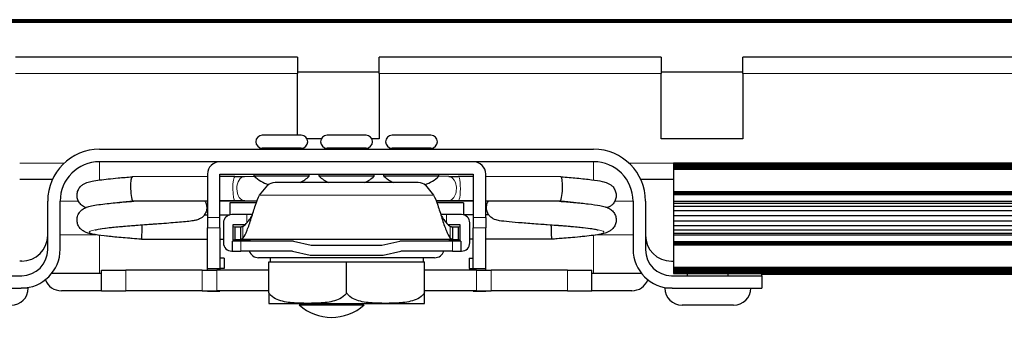
# Model space of a CAD drawing. Units: millimetres. Extents: x -2 to 2302, y 0 to 1750.
# Drawn here: x 962 to 1082, y 4 to 40 of the extents above; entities that cross this region are included whole.
import ezdxf

# ---------------------------------------------------------------- set-up
doc = ezdxf.new("R2010")
doc.units = ezdxf.units.MM
doc.layers.add('Visible (ISO)', color=7, linetype='Continuous', lineweight=25)
doc.layers.add('Visible Narrow (ISO)', color=7, linetype='Continuous', lineweight=15)

msp = doc.modelspace()

# ---------------------------------------------------------------- linework, layer by layer
at = {"layer": 'Visible (ISO)'}
for p, q in [((39.835, 39.835), (1160.993, 39.835)), ((39.933, 39.933), (1160.895, 39.933)), ((39.996, 39.996), (1160.832, 39.996)), ((40.013, 40.013), (1160.815, 40.013)), ((39.715, 39.715), (1161.113, 39.715)), ((995.914, 35.414), (961.414, 35.414)), ((995.914, 35.414), (995.914, 33.414)), ((1005.914, 33.414), (1005.914, 35.414)), ((1040.414, 35.414), (1005.914, 35.414)), ((1040.414, 35.414), (1040.414, 33.414)), ((1050.414, 33.414), (1050.414, 35.414)), ((1084.914, 35.414), (1050.414, 35.414)), ((995.914, 33.614), (1005.914, 33.614)), ((995.914, 25.844), (995.914, 33.414)), ((1005.914, 33.414), (1005.914, 25.414)), ((1040.414, 33.614), (1050.414, 33.614)), ((1040.414, 25.414), (1040.414, 33.414)), ((1050.414, 33.414), (1050.414, 25.414)), ((996.358, 25.844), (991.595, 25.844)), ((998.827, 25.414), (997.064, 25.414)), ((1004.295, 25.844), (999.533, 25.844)), ((1005.914, 25.414), (1005.001, 25.414)), ((1012.233, 25.844), (1007.47, 25.844)), ((1050.414, 25.414), (1040.414, 25.414)), ((971.688, 24.13), (1032.14, 24.13)), ((996.358, 24.257), (991.595, 24.257)), ((991.595, 24.13), (991.595, 24.257)), ((996.358, 24.13), (996.358, 24.257)), ((1004.295, 24.257), (999.533, 24.257)), ((999.533, 24.13), (999.533, 24.257)), ((1004.295, 24.13), (1004.295, 24.257)), ((1012.233, 24.257), (1007.47, 24.257)), ((1007.47, 24.13), (1007.47, 24.257)), ((1012.233, 24.13), (1012.233, 24.257)), ((1032.14, 22.606), (971.688, 22.606)), ((1041.914, 22.483), (1041.914, 22.483)), ((1041.914, 22.483), (1041.914, 22.467)), ((1041.914, 22.483), (1178.345, 22.483)), ((1041.914, 22.467), (1041.914, 22.423)), ((1041.914, 22.467), (1178.361, 22.467)), ((1041.914, 22.423), (1041.914, 22.35)), ((1041.914, 22.423), (1178.405, 22.423)), ((1041.914, 22.35), (1041.914, 22.252)), ((1041.914, 22.35), (1178.478, 22.35)), ((1041.914, 22.252), (1041.914, 22.133)), ((1041.914, 22.252), (1178.576, 22.252)), ((1041.914, 22.133), (1041.914, 21.998)), ((1041.914, 22.133), (1178.695, 22.133)), ((1041.914, 21.998), (1041.914, 21.85)), ((1041.914, 21.998), (1178.83, 21.998)), ((1041.914, 21.85), (1041.914, 21.697)), ((1041.914, 21.85), (1178.978, 21.85)), ((1041.914, 21.697), (1041.914, 18.964)), ((1041.914, 21.697), (1179.131, 21.697)), ((984.896, 20.785), (975.686, 20.757)), ((984.896, 21.082), (984.896, 15.748)), ((986.42, 15.748), (986.42, 21.082)), ((986.42, 21.082), (1017.408, 21.082)), ((988.248, 20.796), (986.42, 20.79)), ((989.423, 20.805), (990.617, 20.823)), ((990.611, 20.828), (990.611, 21.082)), ((997.342, 20.828), (990.611, 20.828)), ((997.342, 20.828), (997.342, 21.082)), ((998.549, 20.828), (998.549, 21.082)), ((1005.28, 20.828), (998.549, 20.828)), ((1005.28, 20.828), (1005.28, 21.082)), ((1006.486, 20.828), (1006.486, 21.082)), ((1013.217, 20.828), (1006.486, 20.828)), ((1014.405, 20.805), (1013.211, 20.823)), ((1013.217, 20.828), (1013.217, 21.082)), ((1017.408, 20.79), (1015.58, 20.796)), ((1017.408, 21.082), (1017.408, 15.748)), ((1018.932, 15.748), (1018.932, 21.082)), ((1028.142, 20.757), (1018.932, 20.785)), ((965.91, 20.414), (961.914, 20.414)), ((991.272, 18.504), (992.267, 19.711)), ((1010.658, 20.041), (993.17, 20.041)), ((1011.561, 19.711), (1012.556, 18.504)), ((1041.914, 20.414), (1037.918, 20.414)), ((1041.914, 18.964), (1041.914, 18.898)), ((1041.914, 18.964), (1181.864, 18.964)), ((1041.914, 18.898), (1041.914, 18.833)), ((1041.914, 18.898), (1181.93, 18.898)), ((1041.914, 18.833), (1041.914, 18.773)), ((1041.914, 18.833), (1181.995, 18.833)), ((1041.914, 18.773), (1041.914, 18.718)), ((1041.914, 18.773), (1182.055, 18.773)), ((1041.914, 18.718), (1041.914, 18.67)), ((1041.914, 18.718), (1182.11, 18.718)), ((1041.914, 18.67), (1041.914, 18.63)), ((1041.914, 18.67), (1182.158, 18.67)), ((1041.914, 18.63), (1041.914, 18.6)), ((1041.914, 18.63), (1182.198, 18.63)), ((1041.914, 18.6), (1041.914, 18.58)), ((1041.914, 18.6), (1182.228, 18.6)), ((1041.914, 18.58), (1041.914, 17.762)), ((1041.914, 18.58), (1182.248, 18.58)), ((965.338, 11.811), (965.338, 17.78)), ((966.862, 11.874), (966.862, 17.78)), ((984.896, 17.788), (975.805, 17.76)), ((988.258, 17.799), (986.42, 17.793)), ((987.627, 17.564), (987.627, 16.09)), ((990.868, 17.564), (987.627, 17.564)), ((989.467, 17.808), (990.968, 17.83)), ((1014.361, 17.808), (1012.86, 17.83)), ((1016.202, 17.564), (1012.96, 17.564)), ((1017.408, 17.793), (1015.57, 17.799)), ((1016.202, 17.564), (1016.202, 16.09)), ((1028.023, 17.76), (1018.932, 17.788)), ((1036.966, 17.78), (1036.966, 11.874)), ((1038.49, 17.78), (1038.49, 11.811)), ((1041.914, 17.762), (1041.914, 17.534)), ((1041.914, 17.762), (1183.066, 17.762)), ((1041.914, 17.534), (1041.914, 17.14)), ((1041.914, 17.534), (1183.294, 17.534)), ((1041.914, 17.14), (1041.914, 16.617)), ((1041.914, 17.14), (1183.688, 17.14)), ((984.527, 16.104), (984.896, 16.104)), ((984.896, 15.748), (984.896, 14.517)), ((986.42, 16.104), (987.627, 16.104)), ((986.42, 14.517), (986.42, 15.748)), ((989.697, 16.116), (987.855, 16.116)), ((990.39, 16.116), (989.697, 16.116)), ((1014.131, 16.116), (1013.438, 16.116)), ((1015.973, 16.116), (1014.131, 16.116)), ((1017.408, 16.104), (1016.202, 16.104)), ((1017.408, 15.748), (1017.408, 14.517)), ((1019.301, 16.104), (1018.932, 16.104)), ((1018.932, 15.748), (1018.932, 14.517)), ((1041.914, 16.617), (1041.914, 16.011)), ((1041.914, 16.617), (1184.211, 16.617)), ((1041.914, 16.011), (1041.914, 15.377)), ((1041.914, 16.011), (1184.817, 16.011)), ((984.896, 9.525), (984.896, 14.517)), ((986.42, 14.517), (986.42, 9.525)), ((986.839, 15.1), (986.839, 12.662)), ((988.053, 14.902), (989.525, 14.902)), ((988.053, 12.86), (988.053, 14.902)), ((988.262, 13.056), (988.262, 14.58)), ((988.924, 14.58), (988.262, 14.58)), ((988.924, 14.58), (988.924, 14.026)), ((989.999, 14.902), (989.999, 14.902)), ((1013.829, 14.902), (1013.829, 14.902)), ((1014.303, 14.902), (1015.775, 14.902)), ((1014.904, 14.036), (1014.904, 14.58)), ((1015.567, 14.58), (1014.904, 14.58)), ((1015.567, 14.58), (1015.567, 13.056)), ((1015.775, 14.902), (1015.775, 12.86)), ((1016.989, 12.662), (1016.989, 15.1)), ((1017.408, 9.525), (1017.408, 14.517)), ((1018.932, 9.525), (1018.932, 14.517)), ((1041.914, 15.377), (1041.914, 14.771)), ((1041.914, 15.377), (1185.451, 15.377)), ((1041.914, 14.771), (1041.914, 14.248)), ((1041.914, 14.771), (1186.057, 14.771)), ((988.924, 14.026), (988.924, 13.056)), ((1014.904, 13.056), (1014.904, 14.036)), ((1041.914, 14.248), (1041.914, 13.854)), ((1041.914, 14.248), (1186.58, 14.248)), ((1041.914, 13.854), (1041.914, 13.626)), ((1041.914, 13.854), (1186.974, 13.854)), ((1041.914, 13.626), (1041.914, 12.808)), ((1041.914, 13.626), (1187.202, 13.626)), ((976.808, 13.106), (984.896, 13.106)), ((986.42, 13.106), (986.839, 13.106)), ((988.96, 12.86), (987.944, 12.86)), ((987.944, 11.646), (987.944, 12.86)), ((990.101, 12.987), (988.053, 12.987)), ((988.262, 13.056), (988.924, 13.056)), ((1014.904, 13.056), (988.924, 13.056)), ((995.414, 12.86), (988.96, 12.86)), ((990.008, 12.86), (990.008, 12.987)), ((990.101, 12.86), (990.101, 13.056)), ((995.414, 12.86), (997.596, 12.36)), ((997.596, 12.36), (1006.232, 12.36)), ((1006.232, 12.36), (1008.414, 12.86)), ((1014.868, 12.86), (1008.414, 12.86)), ((1014.503, 12.86), (1014.503, 13.056)), ((1015.775, 12.987), (1014.503, 12.987)), ((1015.884, 12.86), (1014.868, 12.86)), ((1014.904, 13.056), (1015.567, 13.056)), ((1015.884, 12.86), (1015.884, 11.646)), ((1017.408, 13.106), (1016.989, 13.106)), ((1027.02, 13.106), (1018.932, 13.106)), ((1041.914, 12.808), (1041.914, 12.788)), ((1041.914, 12.808), (1188.02, 12.808)), ((1041.914, 12.788), (1041.914, 12.758)), ((1041.914, 12.788), (1188.04, 12.788)), ((1041.914, 12.758), (1041.914, 12.718)), ((1041.914, 12.758), (1188.07, 12.758)), ((1041.914, 12.718), (1041.914, 12.67)), ((1041.914, 12.718), (1188.11, 12.718)), ((1041.914, 12.67), (1041.914, 12.615)), ((1041.914, 12.67), (1188.158, 12.67)), ((1041.914, 12.615), (1041.914, 12.555)), ((1041.914, 12.615), (1188.213, 12.615)), ((1041.914, 12.555), (1041.914, 12.491)), ((1041.914, 12.555), (1188.273, 12.555)), ((1041.914, 12.491), (1041.914, 12.424)), ((1041.914, 12.491), (1188.337, 12.491)), ((1041.914, 12.424), (1041.914, 9.691)), ((1041.914, 12.424), (1188.404, 12.424)), ((987.855, 11.646), (987.944, 11.646)), ((987.944, 11.646), (988.96, 11.646)), ((995.277, 11.646), (988.96, 11.646)), ((995.277, 11.646), (997.459, 11.146)), ((997.459, 11.146), (1006.369, 11.146)), ((1006.369, 11.146), (1008.551, 11.646)), ((1014.868, 11.646), (1008.551, 11.646)), ((1014.868, 11.646), (1015.884, 11.646)), ((1015.884, 11.646), (1015.973, 11.646)), ((962.163, 10.414), (961.914, 10.414)), ((986.928, 10.795), (986.42, 10.795)), ((986.928, 10.795), (986.928, 9.525)), ((1012.684, 10.833), (991.144, 10.833)), ((992.389, 10.325), (997.152, 10.325)), ((992.389, 6.515), (992.389, 10.325)), ((992.556, 10.833), (992.556, 10.325)), ((997.152, 10.325), (1001.914, 10.325)), ((1001.914, 10.325), (1006.677, 10.325)), ((1001.914, 6.515), (1001.914, 10.325)), ((1006.677, 10.325), (1011.439, 10.325)), ((1011.272, 10.833), (1011.272, 10.325)), ((1011.439, 6.515), (1011.439, 10.325)), ((1016.9, 10.795), (1016.9, 9.525)), ((1016.9, 10.795), (1017.408, 10.795)), ((1041.665, 10.414), (1041.914, 10.414)), ((1041.914, 9.691), (1041.914, 9.538)), ((1041.914, 9.691), (1191.137, 9.691)), ((951.114, 8.636), (962.163, 8.636)), ((968.941, 8.89), (965.811, 8.89)), ((971.91, 8.89), (968.941, 8.89)), ((971.91, 9.309), (974.891, 9.309)), ((971.91, 6.769), (971.91, 9.309)), ((984.244, 9.309), (974.891, 9.309)), ((984.244, 9.309), (986.039, 9.309)), ((984.896, 9.309), (984.896, 9.525)), ((984.896, 9.525), (985.404, 9.525)), ((985.404, 9.525), (986.42, 9.525)), ((992.389, 9.309), (986.039, 9.309)), ((986.928, 9.525), (986.42, 9.525)), ((986.42, 9.525), (986.42, 9.309)), ((1017.789, 9.309), (1011.439, 9.309)), ((1016.9, 9.525), (1017.408, 9.525)), ((1017.408, 9.309), (1017.408, 9.525)), ((1017.408, 9.525), (1018.424, 9.525)), ((1017.789, 9.309), (1019.584, 9.309)), ((1018.424, 9.525), (1018.932, 9.525)), ((1018.932, 9.309), (1018.932, 9.525)), ((1028.937, 9.309), (1019.584, 9.309)), ((1028.937, 9.309), (1031.918, 9.309)), ((1031.918, 6.769), (1031.918, 9.309)), ((1034.887, 8.89), (1031.918, 8.89)), ((1038.017, 8.89), (1034.887, 8.89)), ((1041.665, 8.636), (1052.714, 8.636)), ((1041.914, 9.538), (1041.914, 9.39)), ((1041.914, 9.538), (1191.29, 9.538)), ((1041.914, 9.39), (1041.914, 9.255)), ((1041.914, 9.39), (1191.438, 9.39)), ((1041.914, 9.255), (1041.914, 9.136)), ((1041.914, 9.255), (1191.573, 9.255)), ((1041.914, 9.136), (1041.914, 9.038)), ((1041.914, 9.136), (1191.692, 9.136)), ((1041.914, 9.038), (1041.914, 8.965)), ((1041.914, 9.038), (1191.79, 9.038)), ((1041.914, 8.965), (1041.914, 8.921)), ((1041.914, 8.965), (1191.863, 8.965)), ((1041.914, 8.921), (1041.914, 8.905)), ((1041.914, 8.921), (1191.907, 8.921)), ((1041.914, 8.905), (1143.425, 8.905)), ((1043.61, 8.636), (1043.61, 8.905)), ((1048.61, 8.636), (1048.61, 8.905)), ((1052.714, 8.636), (1052.714, 8.905)), ((1052.714, 8.845), (1128.438, 8.845)), ((1052.714, 8.814), (1128.438, 8.814)), ((1052.714, 8.636), (1052.714, 7.112)), ((951.114, 7.112), (962.1, 7.112)), ((962.968, 7.112), (962.1, 7.112)), ((971.91, 6.79), (967.014, 6.79)), ((971.91, 6.769), (974.891, 6.769)), ((984.244, 6.769), (974.891, 6.769)), ((984.244, 6.769), (986.039, 6.769)), ((984.896, 6.731), (984.896, 6.769)), ((984.896, 6.731), (986.42, 6.731)), ((992.389, 6.769), (986.039, 6.769)), ((986.42, 6.769), (986.42, 6.731)), ((992.389, 6.515), (992.389, 5.245)), ((1017.789, 6.769), (1011.439, 6.769)), ((1011.439, 5.245), (1011.439, 6.515)), ((1017.408, 6.731), (1017.408, 6.769)), ((1017.408, 6.731), (1018.932, 6.731)), ((1017.789, 6.769), (1019.584, 6.769)), ((1018.932, 6.731), (1018.932, 6.769)), ((1028.937, 6.769), (1019.584, 6.769)), ((1028.937, 6.769), (1031.918, 6.769)), ((1036.814, 6.79), (1031.918, 6.79)), ((1041.729, 7.112), (1040.86, 7.112)), ((1041.729, 7.112), (1052.714, 7.112)), ((992.389, 5.245), (997.152, 5.245)), ((996.104, 5.055), (1004.041, 5.055)), ((997.152, 5.245), (1006.677, 5.245)), ((997.596, 5.245), (997.596, 5.055)), ((1002.549, 5.245), (1002.549, 5.055)), ((1006.677, 5.245), (1011.439, 5.245)), ((1049.26, 5.012), (1042.96, 5.012))]:
    msp.add_line(p, q, dxfattribs=at)
for centre, radius, start, end in [((991.595, 25.051), 0.794, 90, 270), ((996.358, 25.051), 0.794, 270, 90), ((999.533, 25.051), 0.794, 90, 270), ((1004.295, 25.051), 0.794, 270, 90), ((1007.47, 25.051), 0.794, 90, 270), ((1012.233, 25.051), 0.794, 270, 90), ((971.688, 17.78), 6.35, 90, 180), ((1032.14, 17.78), 6.35, 0, 90), ((971.688, 17.78), 4.826, 90, 180), ((986.42, 21.082), 1.524, 90, 180), ((1017.408, 21.082), 1.524, 0, 90), ((1032.14, 17.78), 4.826, 0, 90), ((993.977, 24.455), 4.948, 227.14467, 250.69393), ((993.977, 24.455), 4.948, 296.84864, 312.85533), ((1001.914, 24.455), 4.948, 227.14467, 243.15136), ((1001.914, 24.455), 4.948, 296.84864, 312.85533), ((1009.852, 24.455), 4.948, 227.14467, 243.15136), ((1009.852, 24.455), 4.948, 289.30607, 312.85533), ((987.855, 15.1), 1.016, 90, 180), ((1015.973, 15.1), 1.016, 0, 90), ((962.163, 13.589), 3.175, 270, 0), ((1041.665, 13.589), 3.175, 180, 270), ((987.855, 12.662), 1.016, 180, 270), ((1015.973, 12.662), 1.016, 270, 0), ((962.1, 11.874), 4.762, 270, 0), ((962.163, 11.811), 3.175, 270, 0), ((991.144, 12.034), 1.201, 198.86411, 270), ((1012.684, 12.034), 1.201, 270, 341.13589), ((1041.729, 11.874), 4.763, 180, 270), ((1041.665, 11.811), 3.175, 180, 270), ((967.014, 8.89), 2.1, 200.96906, 270), ((1036.814, 8.89), 2.1, 270, 339.03094), ((960.868, 7.112), 2.1, 270, 0), ((1042.96, 7.112), 2.1, 180, 270), ((1049.26, 7.112), 2.1, 270, 0), ((1000.073, 9.46), 5.93, 227.98642, 312.01358)]:
    msp.add_arc(centre, radius, start, end, dxfattribs=at)
for centre, major_axis, ratio, start_param, end_param in [((975.746, 19.259), (0.061, -1.498), 0.1727352, 3.1350799, 4.6881537), ((1028.082, 19.259), (0.061, 1.498), 0.1727352, 4.7366242, 6.2896981), ((975.746, 19.259), (0.061, -1.498), 0.1727352, 4.6881537, 6.2587632), ((993.17, 19.463), (-1, 0), 0.5776832, 4.712389, 5.83845), ((1010.658, 19.463), (-1, 0), 0.5776832, 3.5863279, 4.712389), ((1028.082, 19.259), (0.061, 1.498), 0.1727352, 3.1660147, 4.7366242), ((975.746, 19.259), (0.061, -1.498), 0.1727352, 6.2587632, 6.2766726), ((1028.082, 19.259), (0.061, 1.498), 0.1727352, 3.1481054, 3.1660147), ((976.864, 14.605), (0.056, 1.499), 0.0006474, 1.5533671, 3.1241634), ((976.864, 14.605), (0.056, 1.499), 0.0006474, 1.4185874, 1.5533671), ((1026.964, 14.605), (0.056, -1.499), 0.0006474, 1.5882256, 1.7230068), ((1026.964, 14.605), (0.056, -1.499), 0.0006474, 0.0174292, 1.5882256), ((976.864, 14.605), (0.056, 1.499), 0.0006474, 3.1241634, 3.1416167), ((1026.964, 14.605), (0.056, -1.499), 0.0006474, 6.2831613, 6.3006146)]:
    msp.add_ellipse(centre, major_axis=major_axis, ratio=ratio, start_param=start_param, end_param=end_param, dxfattribs=at)
for points, knots in [([(969.983, 16.974), (969.934, 16.995), (969.883, 17.019), (969.754, 17.087), (969.672, 17.136), (969.518, 17.249), (969.447, 17.31), (969.265, 17.495), (969.16, 17.64), (969.008, 17.955), (968.957, 18.127), (968.916, 18.479), (968.927, 18.663), (969.009, 19.008), (969.08, 19.173), (969.261, 19.459), (969.372, 19.582), (969.594, 19.773), (969.705, 19.844), (969.927, 19.963), (970.036, 20.008), (970.353, 20.12), (970.554, 20.168), (971.058, 20.271), (971.369, 20.322), (972.344, 20.455), (973.112, 20.536), (974.501, 20.662), (975.089, 20.71), (975.683, 20.757)], [1.0500467, 1.0500467, 1.0500467, 1.0500467, 1.0798731, 1.0798731, 1.1230108, 1.1230108, 1.1586889, 1.1586889, 1.2179074, 1.2179074, 1.2742278, 1.2742278, 1.3315684, 1.3315684, 1.3888261, 1.3888261, 1.4459822, 1.4459822, 1.5024292, 1.5024292, 1.5694061, 1.5694061, 1.7046954, 1.7046954, 1.8657528, 1.8657528, 2.1454644, 2.1454644, 2.3270333, 2.3270333, 2.3270333, 2.3270333]), ([(988.248, 20.796), (988.513, 20.797), (988.773, 20.798), (989.156, 20.802), (989.295, 20.803), (989.423, 20.805)], [0, 0, 0, 0, 0.08060771, 0.08060771, 0.13101103, 0.13101103, 0.13101103, 0.13101103]), ([(1014.405, 20.805), (1014.604, 20.802), (1014.834, 20.8), (1015.238, 20.797), (1015.408, 20.796), (1015.58, 20.796)], [0, 0, 0, 0, 0.07867281, 0.07867281, 0.13102257, 0.13102257, 0.13102257, 0.13102257]), ([(1028.145, 20.757), (1028.814, 20.704), (1029.476, 20.649), (1030.74, 20.532), (1031.349, 20.468), (1032.396, 20.334), (1032.835, 20.265), (1033.427, 20.13), (1033.625, 20.079), (1033.95, 19.938), (1034.054, 19.886), (1034.25, 19.757), (1034.341, 19.686), (1034.545, 19.484), (1034.656, 19.337), (1034.814, 19.02), (1034.867, 18.85), (1034.911, 18.499), (1034.903, 18.315), (1034.826, 17.968), (1034.756, 17.802), (1034.578, 17.513), (1034.467, 17.388), (1034.244, 17.193), (1034.132, 17.12), (1033.966, 17.029), (1033.904, 17), (1033.845, 16.975)], [0, 0, 0, 0, 0.2044138, 0.2044138, 0.427593, 0.427593, 0.6545096, 0.6545096, 0.7925689, 0.7925689, 0.8505102, 0.8505102, 0.8957838, 0.8957838, 0.9568427, 0.9568427, 1.0130647, 1.0130647, 1.0704324, 1.0704324, 1.127684, 1.127684, 1.1848638, 1.1848638, 1.2411365, 1.2411365, 1.2771591, 1.2771591, 1.2771591, 1.2771591]), ([(989.234, 13.254), (989.404, 13.447), (989.574, 13.779), (989.913, 14.629), (990.083, 15.145), (990.423, 16.217), (990.593, 16.77), (990.932, 17.759), (991.102, 18.192), (991.272, 18.504)], [0, 0, 0, 0, 0.25, 0.25, 0.5, 0.5, 0.75, 0.75, 1, 1, 1, 1]), ([(1012.556, 18.504), (1012.726, 18.192), (1012.896, 17.759), (1013.235, 16.77), (1013.405, 16.217), (1013.745, 15.145), (1013.915, 14.629), (1014.254, 13.779), (1014.424, 13.447), (1014.594, 13.254)], [0, 0, 0, 0, 0.25, 0.25, 0.5, 0.5, 0.75, 0.75, 1, 1, 1, 1]), ([(976.808, 13.106), (976.05, 13.163), (975.279, 13.222), (973.882, 13.341), (973.231, 13.403), (972.078, 13.529), (971.568, 13.595), (970.686, 13.744), (970.354, 13.8), (969.862, 14.019), (969.767, 14.068), (969.584, 14.188), (969.497, 14.255), (969.296, 14.449), (969.184, 14.593), (969.023, 14.904), (968.968, 15.073), (968.917, 15.421), (968.922, 15.604), (968.993, 15.952), (969.059, 16.12), (969.233, 16.413), (969.343, 16.541), (969.564, 16.741), (969.677, 16.817), (969.898, 16.94), (970.005, 16.986), (970.299, 17.094), (970.48, 17.14), (970.943, 17.241), (971.239, 17.291), (971.888, 17.384), (972.235, 17.427), (973.235, 17.538), (973.955, 17.605), (975.086, 17.7), (975.475, 17.731), (975.869, 17.762)], [0, 0, 0, 0, 0.2281446, 0.2281446, 0.4462163, 0.4462163, 0.6682972, 0.6682972, 0.9100833, 0.9100833, 0.9628503, 0.9628503, 1.0062603, 1.0062603, 1.0666206, 1.0666206, 1.122452, 1.122452, 1.1796692, 1.1796692, 1.2369502, 1.2369502, 1.2942493, 1.2942493, 1.3507633, 1.3507633, 1.4155355, 1.4155355, 1.5377135, 1.5377135, 1.6964039, 1.6964039, 1.8416438, 1.8416438, 2.0808343, 2.0808343, 2.1995716, 2.1995716, 2.1995716, 2.1995716]), ([(984.566, 17.787), (984.568, 17.784), (984.57, 17.78), (984.655, 17.644), (984.719, 17.494), (984.797, 17.176), (984.81, 17.003), (984.78, 16.668), (984.735, 16.501), (984.598, 16.197), (984.503, 16.057), (984.291, 15.827), (984.172, 15.733), (983.964, 15.605), (983.872, 15.562), (983.705, 15.495), (983.63, 15.472), (983.417, 15.413), (983.29, 15.389), (982.729, 15.295), (982.168, 15.238), (980.824, 15.122), (980.07, 15.065), (979.013, 14.988), (978.754, 14.97), (978.491, 14.951)], [0.910229, 0.910229, 0.910229, 0.910229, 0.9115095, 0.9115095, 0.9609794, 0.9609794, 1.0128937, 1.0128937, 1.0649934, 1.0649934, 1.117036, 1.117036, 1.1675216, 1.1675216, 1.2118556, 1.2118556, 1.2608083, 1.2608083, 1.3591774, 1.3591774, 1.6551012, 1.6551012, 1.913838, 1.913838, 1.9951097, 1.9951097, 1.9951097, 1.9951097]), ([(989.467, 17.808), (989.244, 17.805), (988.989, 17.802), (988.57, 17.8), (988.415, 17.799), (988.258, 17.799)], [0, 0, 0, 0, 0.0862318, 0.0862318, 0.13407252, 0.13407252, 0.13407252, 0.13407252]), ([(1015.57, 17.799), (1015.294, 17.799), (1015.022, 17.801), (1014.629, 17.805), (1014.49, 17.806), (1014.361, 17.808)], [0, 0, 0, 0, 0.08415253, 0.08415253, 0.13408745, 0.13408745, 0.13408745, 0.13408745]), ([(1025.337, 14.951), (1024.654, 15), (1023.991, 15.048), (1022.796, 15.14), (1022.252, 15.185), (1021.324, 15.275), (1020.947, 15.319), (1020.441, 15.407), (1020.277, 15.432), (1019.97, 15.557), (1019.906, 15.586), (1019.728, 15.684), (1019.604, 15.77), (1019.399, 15.968), (1019.313, 16.076), (1019.162, 16.329), (1019.1, 16.481), (1019.027, 16.801), (1019.018, 16.974), (1019.054, 17.309), (1019.102, 17.475), (1019.199, 17.681), (1019.229, 17.735), (1019.262, 17.787)], [0, 0, 0, 0, 0.2112568, 0.2112568, 0.4247165, 0.4247165, 0.6471368, 0.6471368, 0.7855462, 0.7855462, 0.8175802, 0.8175802, 0.8695052, 0.8695052, 0.9129354, 0.9129354, 0.9625777, 0.9625777, 1.0145161, 1.0145161, 1.0666147, 1.0666147, 1.0858775, 1.0858775, 1.0858775, 1.0858775]), ([(1027.959, 17.762), (1028.549, 17.716), (1029.132, 17.669), (1030.333, 17.562), (1030.951, 17.501), (1032.043, 17.373), (1032.521, 17.306), (1033.138, 17.189), (1033.336, 17.145), (1033.675, 17.043), (1033.82, 16.993), (1034.066, 16.867), (1034.15, 16.817), (1034.308, 16.701), (1034.382, 16.639), (1034.565, 16.45), (1034.671, 16.304), (1034.822, 15.987), (1034.873, 15.815), (1034.911, 15.462), (1034.9, 15.278), (1034.816, 14.933), (1034.744, 14.768), (1034.561, 14.483), (1034.45, 14.361), (1034.228, 14.172), (1034.118, 14.102), (1033.9, 13.985), (1033.792, 13.941), (1033.479, 13.83), (1033.279, 13.782), (1032.771, 13.677), (1032.452, 13.626), (1031.462, 13.492), (1030.681, 13.41), (1029.15, 13.271), (1028.404, 13.211), (1027.446, 13.138), (1027.233, 13.122), (1027.02, 13.106)], [0.2420754, 0.2420754, 0.2420754, 0.2420754, 0.4205264, 0.4205264, 0.6357413, 0.6357413, 0.8585487, 0.8585487, 0.9846462, 0.9846462, 1.0792697, 1.0792697, 1.1238596, 1.1238596, 1.1606585, 1.1606585, 1.2202913, 1.2202913, 1.276806, 1.276806, 1.3342089, 1.3342089, 1.3914807, 1.3914807, 1.4484469, 1.4484469, 1.5043693, 1.5043693, 1.5704812, 1.5704812, 1.7051454, 1.7051454, 1.8694138, 1.8694138, 2.1515901, 2.1515901, 2.3770794, 2.3770794, 2.4411239, 2.4411239, 2.4411239, 2.4411239]), ([(1029.681, 17.62), (1029.217, 17.662), (1028.722, 17.704), (1028.151, 17.75), (1028.086, 17.755), (1028.021, 17.76)], [1.99864488, 1.99864488, 1.99864488, 1.99864488, 2.15446621, 2.15446621, 2.17432601, 2.17432601, 2.17432601, 2.17432601]), ([(989.234, 14.677), (989.368, 14.752), (989.501, 14.868), (989.769, 15.166), (989.901, 15.344), (990.108, 15.647), (990.18, 15.758), (990.292, 15.932), (990.332, 15.994), (990.371, 16.056)], [-0.37959064, -0.37959064, -0.37959064, -0.37959064, -0.30494451, -0.30494451, -0.23030859, -0.23030859, -0.18979572, -0.18979572, -0.16783772, -0.16783772, -0.16783772, -0.16783772]), ([(1013.457, 16.056), (1013.496, 15.994), (1013.536, 15.932), (1013.648, 15.758), (1013.72, 15.647), (1013.927, 15.344), (1014.059, 15.166), (1014.327, 14.868), (1014.46, 14.752), (1014.594, 14.677)], [-0.21175722, -0.21175722, -0.21175722, -0.21175722, -0.18979572, -0.18979572, -0.1492828, -0.1492828, -0.0746465, -0.0746465, 0, 0, 0, 0]), ([(978.491, 14.951), (977.809, 14.901), (977.089, 14.849), (975.697, 14.743), (975.005, 14.687), (973.749, 14.575), (973.166, 14.517), (972.196, 14.404), (971.789, 14.345), (971.385, 14.271), (971.285, 14.249), (971.173, 14.221), (971.143, 14.211), (971.143, 14.211)], [0, 0, 0, 0, 0.21132165, 0.21132165, 0.42066042, 0.42066042, 0.6261435, 0.6261435, 0.82472151, 0.82472151, 0.9121004, 0.9121004, 0.97616184, 0.97616184, 0.97616184, 0.97616184]), ([(989.234, 14.677), (989.2, 14.657), (989.169, 14.642), (989.128, 14.625), (989.116, 14.62), (989.098, 14.614), (989.093, 14.612), (989.082, 14.608), (989.076, 14.606), (989.035, 14.593), (988.986, 14.58), (988.924, 14.58)], [0, 0, 0, 0, 0.25, 0.25, 0.375, 0.375, 0.4375, 0.4375, 0.5, 0.5, 1, 1, 1, 1]), ([(1014.904, 14.58), (1014.874, 14.58), (1014.847, 14.583), (1014.81, 14.59), (1014.798, 14.593), (1014.776, 14.598), (1014.765, 14.602), (1014.719, 14.616), (1014.665, 14.636), (1014.594, 14.677)], [0, 0, 0, 0, 0.25, 0.25, 0.375, 0.375, 0.5, 0.5, 1, 1, 1, 1]), ([(1032.685, 14.211), (1032.685, 14.211), (1032.665, 14.218), (1032.577, 14.241), (1032.486, 14.262), (1032.203, 14.316), (1031.98, 14.352), (1031.379, 14.435), (1030.966, 14.483), (1029.995, 14.583), (1029.413, 14.636), (1028.169, 14.74), (1027.488, 14.793), (1026.319, 14.88), (1025.819, 14.916), (1025.337, 14.951)], [1.31110876, 1.31110876, 1.31110876, 1.31110876, 1.36395843, 1.36395843, 1.44983846, 1.44983846, 1.57700955, 1.57700955, 1.74551679, 1.74551679, 1.93681539, 1.93681539, 2.13902525, 2.13902525, 2.28848039, 2.28848039, 2.28848039, 2.28848039]), ([(989.234, 13.254), (989.21, 13.226), (989.186, 13.201), (989.143, 13.16), (989.123, 13.144), (989.093, 13.121), (989.082, 13.113), (989.05, 13.092), (989.029, 13.081), (988.979, 13.061), (988.951, 13.056), (988.924, 13.056)], [-0.11392121, -0.11392121, -0.11392121, -0.11392121, -0.08961852, -0.08961852, -0.06907152, -0.06907152, -0.05737286, -0.05737286, -0.03287464, -0.03287464, 0, 0, 0, 0]), ([(1014.904, 13.056), (1014.883, 13.056), (1014.862, 13.059), (1014.823, 13.071), (1014.805, 13.078), (1014.777, 13.093), (1014.767, 13.1), (1014.734, 13.121), (1014.711, 13.138), (1014.657, 13.185), (1014.625, 13.217), (1014.594, 13.254)], [-0.11427893, -0.11427893, -0.11427893, -0.11427893, -0.08926768, -0.08926768, -0.06836437, -0.06836437, -0.05675521, -0.05675521, -0.03236126, -0.03236126, 0, 0, 0, 0]), ([(997.152, 5.245), (996.557, 5.245), (995.904, 5.256), (994.615, 5.374), (993.979, 5.482), (993.15, 5.836), (992.841, 6.018), (992.54, 6.314), (992.458, 6.41), (992.389, 6.515)], [1.24448681, 1.24448681, 1.24448681, 1.24448681, 1.45039249, 1.45039249, 1.65629818, 1.65629818, 1.75652971, 1.75652971, 1.79296428, 1.79296428, 1.79296428, 1.79296428]), ([(1001.914, 6.515), (1001.845, 6.41), (1001.763, 6.314), (1001.462, 6.018), (1001.153, 5.836), (1000.324, 5.482), (999.688, 5.374), (998.399, 5.256), (997.746, 5.245), (997.152, 5.245)], [-1.79296428, -1.79296428, -1.79296428, -1.79296428, -1.75652971, -1.75652971, -1.65629818, -1.65629818, -1.45039249, -1.45039249, -1.24448681, -1.24448681, -1.24448681, -1.24448681]), ([(1006.677, 5.245), (1006.082, 5.245), (1005.429, 5.256), (1004.14, 5.374), (1003.504, 5.482), (1002.675, 5.836), (1002.366, 6.018), (1002.065, 6.314), (1001.983, 6.41), (1001.914, 6.515)], [1.24448681, 1.24448681, 1.24448681, 1.24448681, 1.45039249, 1.45039249, 1.65629818, 1.65629818, 1.75652971, 1.75652971, 1.79296428, 1.79296428, 1.79296428, 1.79296428]), ([(1011.439, 6.515), (1011.37, 6.41), (1011.288, 6.314), (1010.987, 6.018), (1010.678, 5.836), (1009.849, 5.482), (1009.213, 5.374), (1007.924, 5.256), (1007.271, 5.245), (1006.677, 5.245)], [-1.79296428, -1.79296428, -1.79296428, -1.79296428, -1.75652971, -1.75652971, -1.65629818, -1.65629818, -1.45039249, -1.45039249, -1.24448681, -1.24448681, -1.24448681, -1.24448681])]:
    msp.add_open_spline(points, degree=3, knots=knots, dxfattribs=at)
msp.add_open_spline([(975.807, 17.76), (975.232, 17.715), (974.669, 17.668), (974.146, 17.62)], degree=3, dxfattribs=at)
at = {"layer": 'Visible Narrow (ISO)'}
for p, q in [((995.914, 33.414), (961.414, 33.414)), ((1040.414, 33.414), (1005.914, 33.414)), ((1084.914, 33.414), (1050.414, 33.414)), ((967.347, 22.414), (961.914, 22.414)), ((971.688, 20.365), (971.688, 22.606)), ((1032.14, 20.365), (1032.14, 22.606)), ((1041.914, 22.414), (1036.481, 22.414)), ((1012.556, 18.504), (991.272, 18.504)), ((966.862, 17.78), (969.093, 17.78)), ((984.571, 17.78), (984.896, 17.78)), ((986.42, 17.78), (990.949, 17.78)), ((1012.879, 17.78), (1017.408, 17.78)), ((1018.932, 17.78), (1019.258, 17.78)), ((1034.735, 17.78), (1036.966, 17.78)), ((984.896, 15.748), (986.42, 15.748)), ((989.697, 15.088), (989.697, 16.116)), ((1014.131, 16.116), (1014.131, 15.088)), ((1018.932, 15.748), (1017.408, 15.748)), ((984.896, 14.517), (986.42, 14.517)), ((989.073, 14.605), (988.053, 14.605)), ((989.234, 14.677), (989.234, 13.254)), ((989.895, 14.605), (989.895, 14.605)), ((1013.933, 14.605), (1013.933, 14.605)), ((1014.594, 14.677), (1014.594, 13.254)), ((1015.775, 14.605), (1014.755, 14.605)), ((1017.408, 14.517), (1018.932, 14.517)), ((966.862, 13.652), (971.23, 13.652)), ((971.688, 8.89), (971.688, 13.584)), ((1032.14, 8.89), (1032.14, 13.584)), ((1032.599, 13.652), (1036.966, 13.652)), ((988.96, 12.86), (988.96, 11.646)), ((1014.868, 11.646), (1014.868, 12.86)), ((974.891, 6.769), (974.891, 9.309)), ((984.244, 6.769), (984.244, 9.309)), ((986.039, 6.769), (986.039, 9.309)), ((1017.789, 6.769), (1017.789, 9.309)), ((1019.584, 6.769), (1019.584, 9.309)), ((1028.937, 6.769), (1028.937, 9.309))]:
    msp.add_line(p, q, dxfattribs=at)
for centre, major_axis, ratio, start_param, end_param in [((988.253, 19.297), (0.005, -1.499), 0.1736217, 3.1415927, 6.2831853), ((989.445, 19.307), (0.022, -1.498), 0.6426897, 3.1415927, 6.2831853), ((1014.383, 19.307), (-0.022, -1.498), 0.6426897, 0, 3.1415927), ((1015.575, 19.297), (-0.005, -1.499), 0.1736217, 0, 3.1415927)]:
    msp.add_ellipse(centre, major_axis=major_axis, ratio=ratio, start_param=start_param, end_param=end_param, dxfattribs=at)
for points, knots in [([(972.913, 17.501), (973.112, 17.523), (973.663, 17.579), (974.66, 17.669), (975.422, 17.731), (975.801, 17.76)], [0.945490472, 0.945490472, 0.945490472, 0.945490472, 0.958206841, 0.979081452, 1, 1, 1, 1]), ([(1030.92, 17.501), (1030.72, 17.523), (1030.167, 17.579), (1029.168, 17.669), (1028.406, 17.731), (1028.027, 17.76)], [0.94537014, 0.94537014, 0.94537014, 0.94537014, 0.958206841, 0.979081452, 1, 1, 1, 1]), ([(976.808, 13.107), (976.369, 13.139), (975.496, 13.206), (974.329, 13.303), (973.228, 13.407), (972.27, 13.513), (971.48, 13.622), (970.889, 13.733), (970.519, 13.846), (970.385, 13.96), (970.49, 14.074), (970.831, 14.187), (971.396, 14.299), (972.163, 14.409), (973.104, 14.515), (974.185, 14.618), (975.364, 14.718), (976.599, 14.813), (977.652, 14.89), (978.276, 14.935), (978.491, 14.951)], [0, 0, 0, 0, 0.0206533, 0.04152782, 0.062375, 0.08320118, 0.10403001, 0.12486596, 0.14569839, 0.1665335, 0.18736512, 0.20820039, 0.2290317, 0.24986716, 0.27069853, 0.29153394, 0.31236535, 0.33320062, 0.35403229, 0.36524299, 0.36524299, 0.36524299, 0.36524299]), ([(1027.02, 13.107), (1027.459, 13.139), (1028.332, 13.206), (1029.499, 13.303), (1030.6, 13.407), (1031.558, 13.513), (1032.348, 13.622), (1032.939, 13.733), (1033.309, 13.846), (1033.443, 13.96), (1033.338, 14.074), (1032.997, 14.187), (1032.432, 14.299), (1031.665, 14.409), (1030.724, 14.515), (1029.643, 14.618), (1028.464, 14.718), (1027.229, 14.813), (1026.176, 14.89), (1025.552, 14.935), (1025.337, 14.951)], [0, 0, 0, 0, 0.0206533, 0.04152782, 0.062375, 0.08320118, 0.10403001, 0.12486596, 0.14569839, 0.1665335, 0.18736512, 0.20820039, 0.2290317, 0.24986716, 0.27069853, 0.29153394, 0.31236535, 0.33320062, 0.35403229, 0.36524299, 0.36524299, 0.36524299, 0.36524299])]:
    msp.add_open_spline(points, degree=3, knots=knots, dxfattribs=at)

doc.saveas('drawing.dxf')
